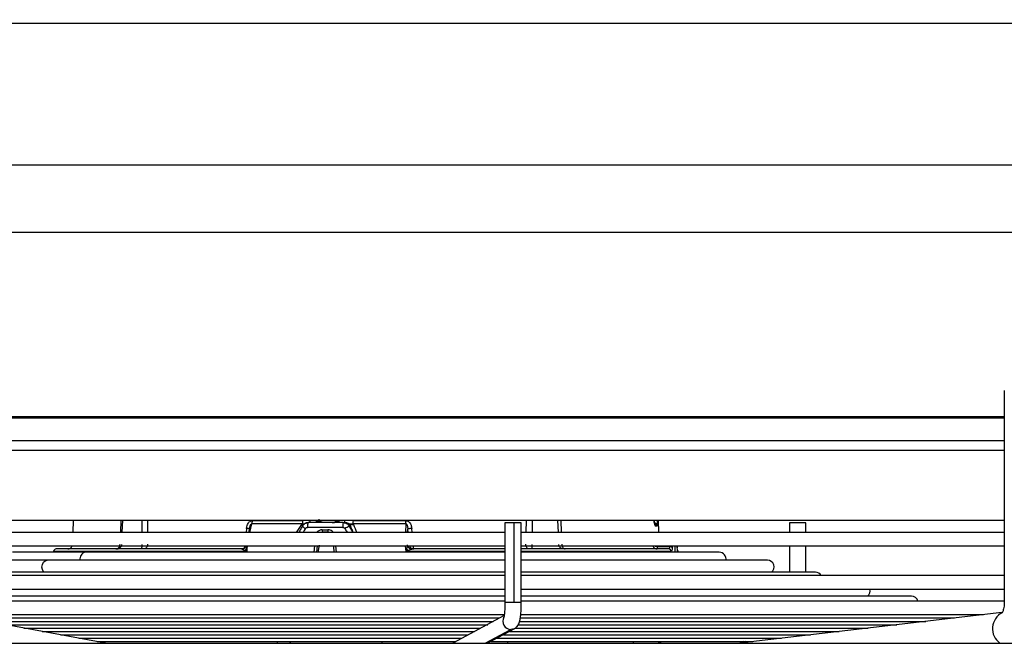
# Model space of a CAD drawing. Units: millimetres. Extents: x 5 to 414, y 3 to 291.
# Drawn here: x 152 to 163, y 141 to 148 of the extents above; entities that cross this region are included whole.
import ezdxf

# ---------------------------------------------------------------- set-up
doc = ezdxf.new("R2010")
doc.units = ezdxf.units.MM
doc.layers.add('GEOMETRY', color=7, linetype='Continuous')
doc.styles.add('SLDTEXTSTYLE0', font='TXT', dxfattribs={"width": 0.605})
doc.dimstyles.new('SLDDIMSTYLE4', dxfattribs={"dimtxt": 5.136637, "dimasz": 3.5, "dimexe": 0, "dimexo": 0.0625, "dimgap": 1.284159, "dimtad": 1, "dimdec": 0, "dimlfac": 20, "dimrnd": 1e-09, "dimzin": 12, "dimdsep": 46, "dimtxsty": 'SLDTEXTSTYLE0', "dimsah": 1, "dimcen": 0.09, "dimadec": 0, "dimazin": 3, "dimtol": 1, "dimtp": 2, "dimtm": 2, "dimtfac": 1, "dimtdec": 0, "dimtmove": 0, "dimatfit": 0, "dimfxl": 0, "dimfrac": 2, "dimtolj": 1, "dimarcsym": 0})

# ---------------------------------------------------------------- blocks, each defined once
blk = doc.blocks.new('_D_7')
at = {"layer": 'GEOMETRY'}
for p, q in [((338.204, 183.187), (338.204, 193.065)), ((56.216, 183.187), (339.204, 183.187)), ((338.204, 183.187), (338.204, 146.337)), ((57.224, 146.337), (339.204, 146.337)), ((338.204, 146.337), (338.204, 136.459))]:
    blk.add_line(p, q, dxfattribs=at)
for points in [[(338.204, 183.187), (338.994, 188.323), (337.414, 188.323)], [(338.204, 146.337), (337.414, 141.2), (338.994, 141.2)]]:
    blk.add_solid(points, dxfattribs=at)
at = {"layer": 'GEOMETRY', "char_height": 5.2917, "attachment_point": 1, "rotation": 90, "style": 'SLDTEXTSTYLE0'}
for s, insert in [('±2', (331.383, 167.751)), ('737', (331.383, 154.007))]:
    blk.add_mtext(s, dxfattribs=dict(at, insert=insert))

msp = doc.modelspace()

# ---------------------------------------------------------------- linework, layer by layer
at = {"color": 7, "linetype": 'Continuous', "lineweight": 25}
for p, q in [((137.104, 147.812), (174.604, 147.812)), ((144.479, 145.635), (167.229, 145.635)), ((162.501, 143.989), (162.501, 141.779)), ((146.937, 142.637), (162.501, 142.637)), ((152.807, 142.637), (152.804, 142.51)), ((153.319, 142.637), (153.314, 142.51)), ((155.195, 142.598), (154.667, 142.598)), ((154.673, 142.632), (155.194, 142.632)), ((155.257, 142.612), (155.255, 142.611)), ((155.617, 142.612), (155.257, 142.612)), ((155.617, 142.612), (155.627, 142.612)), ((155.647, 142.611), (155.647, 142.61)), ((156.27, 142.598), (155.717, 142.598)), ((155.721, 142.632), (156.268, 142.632)), ((157.302, 142.61), (157.302, 141.779)), ((157.398, 142.61), (157.302, 142.61)), ((157.472, 142.61), (157.398, 142.61)), ((157.398, 141.779), (157.398, 142.61)), ((157.472, 141.779), (157.472, 142.61)), ((158.905, 142.51), (158.902, 142.637)), ((160.264, 142.61), (160.264, 142.51)), ((160.316, 142.61), (160.264, 142.61)), ((160.434, 142.61), (160.316, 142.61)), ((160.434, 142.51), (160.434, 142.61)), ((157.302, 142.51), (151.445, 142.51)), ((154.642, 142.548), (154.634, 142.51)), ((154.642, 142.548), (154.647, 142.566)), ((155.614, 142.562), (155.248, 142.562)), ((155.401, 142.537), (155.459, 142.537)), ((155.438, 142.512), (155.423, 142.51)), ((155.692, 142.575), (155.682, 142.575)), ((156.289, 142.51), (156.291, 142.548)), ((162.501, 142.51), (157.472, 142.51)), ((158.884, 142.575), (158.869, 142.575)), ((151.445, 142.37), (157.3, 142.37)), ((152.935, 142.302), (152.174, 142.302)), ((152.604, 142.312), (152.604, 142.302)), ((154.562, 142.337), (152.629, 142.337)), ((157.302, 142.302), (152.935, 142.302)), ((154.618, 142.312), (154.62, 142.337)), ((155.347, 142.37), (155.341, 142.302)), ((155.367, 142.376), (155.354, 142.302)), ((155.526, 142.302), (155.521, 142.362)), ((156.268, 142.337), (156.271, 142.312)), ((156.337, 142.337), (156.329, 142.338)), ((159.534, 142.302), (157.465, 142.302)), ((157.472, 142.37), (162.501, 142.37)), ((157.811, 142.337), (157.807, 142.337)), ((158.893, 142.367), (158.892, 142.362)), ((158.892, 142.362), (159.017, 142.362)), ((159.018, 142.367), (158.893, 142.367)), ((159.018, 142.367), (159.017, 142.362)), ((159.045, 142.35), (159.045, 142.355)), ((159.076, 142.367), (159.049, 142.367)), ((159.094, 142.367), (159.076, 142.367)), ((159.094, 142.367), (159.094, 142.37)), ((159.096, 142.351), (159.096, 142.356)), ((159.096, 142.355), (159.096, 142.35)), ((159.096, 142.346), (159.096, 142.351)), ((159.104, 142.302), (159.104, 142.312)), ((160.264, 142.37), (160.264, 142.094)), ((160.434, 142.094), (160.434, 142.37)), ((152.538, 142.219), (151.674, 142.219)), ((157.302, 142.219), (152.538, 142.219)), ((160.034, 142.219), (157.472, 142.219)), ((157.302, 142.094), (152.141, 142.094)), ((160.534, 142.094), (157.472, 142.094)), ((157.302, 142.06), (151.445, 142.06)), ((162.501, 142.06), (157.472, 142.06)), ((151.445, 141.92), (157.302, 141.92)), ((157.472, 141.92), (162.501, 141.92)), ((157.302, 141.845), (151.445, 141.845)), ((157.302, 141.793), (151.445, 141.793)), ((161.534, 141.845), (157.472, 141.845)), ((162.501, 141.793), (157.472, 141.793)), ((153.144, 141.357), (151.468, 141.663)), ((162.476, 141.675), (159.802, 141.364)), ((151.527, 141.653), (157.289, 141.653)), ((151.718, 141.618), (157.246, 141.618)), ((151.909, 141.583), (157.181, 141.583)), ((157.294, 141.643), (156.758, 141.356)), ((157.455, 141.583), (161.684, 141.583)), ((157.458, 141.618), (161.984, 141.618)), ((157.475, 141.653), (162.284, 141.653)), ((152.101, 141.548), (157.123, 141.548)), ((152.292, 141.513), (157.043, 141.513)), ((152.483, 141.478), (156.985, 141.478)), ((157.118, 141.356), (157.404, 141.509)), ((157.353, 141.478), (160.783, 141.478)), ((157.409, 141.513), (161.083, 141.513)), ((157.443, 141.548), (161.383, 141.548)), ((146.493, 141.356), (167.654, 141.356)), ((152.675, 141.443), (156.92, 141.443)), ((152.866, 141.408), (156.855, 141.408)), ((153.057, 141.373), (156.792, 141.373)), ((153.144, 141.357), (153.148, 141.356)), ((155.067, 141.356), (155.067, 141.373)), ((155.071, 141.356), (155.071, 141.373)), ((157.155, 141.373), (159.883, 141.373)), ((157.215, 141.408), (160.183, 141.408)), ((157.287, 141.443), (160.483, 141.443)), ((158.892, 141.373), (158.932, 141.356)), ((159.802, 141.364), (159.785, 141.36)), ((159.821, 141.366), (159.804, 141.373))]:
    msp.add_line(p, q, dxfattribs=at)
at = {"color": 8, "linetype": 'Continuous', "lineweight": 25}
for p, q in [((146.937, 143.718), (162.501, 143.718)), ((146.937, 143.704), (162.501, 143.704)), ((146.937, 143.466), (162.501, 143.466)), ((146.937, 143.366), (162.501, 143.366)), ((153.304, 142.637), (153.299, 142.51)), ((153.526, 142.51), (153.527, 142.637)), ((153.583, 142.51), (153.583, 142.637)), ((154.648, 142.51), (154.667, 142.598)), ((155.186, 142.59), (155.194, 142.592)), ((155.367, 142.636), (155.556, 142.636)), ((156.27, 142.598), (156.266, 142.51)), ((157.522, 142.637), (157.521, 142.51)), ((157.584, 142.637), (157.584, 142.51)), ((157.859, 142.51), (157.854, 142.637)), ((157.89, 142.51), (157.886, 142.637)), ((154.613, 142.551), (154.609, 142.51)), ((155.682, 142.575), (155.719, 142.51)), ((156.294, 142.51), (156.291, 142.548)), ((156.336, 142.51), (156.332, 142.551)), ((154.62, 142.337), (154.623, 142.37)), ((155.318, 142.37), (155.312, 142.302)), ((155.549, 142.302), (155.543, 142.37)), ((156.265, 142.37), (156.268, 142.337)), ((159.032, 142.312), (157.472, 142.312)), ((159.049, 142.37), (159.049, 142.367)), ((159.076, 142.302), (159.076, 142.367)), ((159.096, 142.355), (159.096, 142.356)), ((159.096, 142.35), (159.096, 142.351)), ((159.104, 142.312), (159.1, 142.312)), ((157.398, 141.779), (157.302, 141.779)), ((157.472, 141.779), (157.398, 141.779)), ((157.098, 141.356), (157.364, 141.499)), ((154.934, 141.356), (154.934, 141.373)), ((156.022, 141.373), (156.022, 141.356)), ((157.331, 141.356), (157.331, 141.373)), ((158.64, 141.356), (158.64, 141.373)), ((159.785, 141.36), (159.774, 141.356)), ((159.796, 141.367), (159.782, 141.373)), ((159.816, 141.365), (159.796, 141.367))]:
    msp.add_line(p, q, dxfattribs=at)
at = {"color": 7, "linetype": 'Continuous', "lineweight": 25, "flags": 128}
for points in [[(155.646, 142.61), (155.637, 142.611), (155.627, 142.612)], [(155.193, 142.575), (155.187, 142.565), (155.182, 142.555), (155.177, 142.546), (155.171, 142.536), (155.166, 142.527), (155.16, 142.517), (155.156, 142.51)], [(155.462, 142.512), (155.455, 142.512), (155.448, 142.512), (155.44, 142.512), (155.433, 142.512), (155.426, 142.512), (155.419, 142.512), (155.412, 142.512), (155.404, 142.512)], [(154.606, 142.37), (154.604, 142.364), (154.603, 142.36)], [(157.302, 142.337), (157.265, 142.337), (157.042, 142.337), (156.812, 142.337), (156.577, 142.337), (156.338, 142.337)], [(159.007, 142.337), (158.947, 142.337), (158.869, 142.337), (158.774, 142.337), (158.663, 142.337), (158.535, 142.337), (158.392, 142.337), (158.235, 142.337), (158.064, 142.337), (157.88, 142.337), (157.685, 142.337), (157.48, 142.337), (157.472, 142.337)], [(159.096, 142.356), (159.096, 142.357), (159.096, 142.357)]]:
    msp.add_lwpolyline(points, dxfattribs=at)
at = {"color": 8, "linetype": 'Continuous', "lineweight": 25, "flags": 128}
for points in [[(155.203, 142.51), (155.204, 142.511), (155.21, 142.521), (155.215, 142.53), (155.221, 142.54), (155.226, 142.55)], [(155.636, 142.55), (155.641, 142.54), (155.647, 142.53), (155.652, 142.521), (155.658, 142.511), (155.659, 142.51)], [(154.618, 142.312), (154.399, 142.312), (154.188, 142.312), (153.986, 142.312), (153.794, 142.312), (153.613, 142.312), (153.445, 142.312), (153.29, 142.312), (153.15, 142.312), (153.024, 142.312), (152.913, 142.312), (152.819, 142.312), (152.741, 142.312), (152.681, 142.312), (152.637, 142.312), (152.612, 142.312), (152.604, 142.312)], [(157.302, 142.312), (157.227, 142.312), (156.997, 142.312), (156.759, 142.312), (156.517, 142.312), (156.271, 142.312)], [(159.098, 142.322), (159.1, 142.317), (159.1, 142.312)], [(152.503, 142.094), (152.499, 142.1), (152.487, 142.122), (152.482, 142.149), (152.487, 142.176), (152.499, 142.199), (152.517, 142.214), (152.538, 142.219)], [(157.404, 141.509), (157.397, 141.506), (157.364, 141.499)], [(159.796, 141.367), (159.747, 141.357), (159.746, 141.356)]]:
    msp.add_lwpolyline(points, dxfattribs=at)
at = {"color": 7, "linetype": 'Continuous', "lineweight": 25}
for centre, radius, start, end in [((154.573, 142.631), 0.1, 340.6475, 0.4433), ((155.785, 142.574), 0.172, 167.3913, 184.1422), ((156.542, 142.631), 0.274, 179.7698, 186.909), ((155.254, 142.621), 0.0764, 217.2644, 248.887), ((155.448, 142.531), 0.0478, 172.6353, 203.2465), ((155.513, 142.531), 0.054, 173.4581, 200.4026), ((155.899, 142.117), 0.506, 115.3909, 121.3497), ((152.629, 142.312), 0.025, 90, 180), ((152.75, 142.387), 0.05, 270, 339.5127), ((153.26, 142.387), 0.05, 270.0001, 339.5127), ((154.544, 142.39), 0.0856, 307.0533, 322.8874), ((154.661, 142.759), 0.424, 263.4038, 264.4709), ((156.1, 144.187), 1.857, 275.2051, 275.4817), ((156.377, 142.427), 0.133, 221.7942, 232.3224), ((156.355, 142.387), 0.0496, 200.1982, 269.8273), ((158.851, 142.358), 0.0414, 329.2101, 5.3138), ((159.007, 142.312), 0.0247, 359.3601, 89.3449), ((159.02, 142.332), 0.0301, 35.5056, 95.4169), ((159.021, 142.337), 0.0301, 35.4629, 95.431), ((159.079, 142.312), 0.025, 0, 41.8293), ((159.534, 142.232), 0.07, 349.3819, 90), ((160.034, 142.149), 0.07, 308.6556, 90), ((160.534, 142.024), 0.07, 30.0589, 90), ((161.034, 141.9), 0.07, 308.6556, 16.3679), ((161.534, 141.775), 0.07, 14.5314, 90)]:
    msp.add_arc(centre, radius, start, end, dxfattribs=at)
at = {"color": 8, "linetype": 'Continuous', "lineweight": 25}
for centre, radius, start, end in [((155.342, 142.573), 0.095, 155.9892, 186.363), ((155.241, 142.635), 0.0361, 320.492, 3.2305), ((155.557, 142.634), 0.0792, 343.7965, 2.0927), ((155.627, 142.538), 0.0744, 29.6922, 75.0826), ((158.846, 142.575), 0.0374, 1.3466, 72.3609), ((158.832, 142.575), 0.0377, 1.432, 42.6594), ((152.945, 142.236), 0.0671, 98.927, 194.3478), ((154.561, 142.383), 0.0471, 273.1928, 331.0004), ((154.528, 142.379), 0.0696, 331.959, 352.5043), ((156.337, 142.387), 0.0513, 200.3277, 266.4335), ((156.338, 142.387), 0.0496, 200.1508, 269.8747), ((156.394, 142.363), 0.0479, 172.7141, 213.4385), ((158.887, 142.386), 0.0491, 199.7288, 269.5036), ((158.893, 142.453), 0.0905, 246.5182, 269.8082), ((158.894, 142.467), 0.0998, 257.0967, 269.0673), ((162.566, 141.507), 0.188, 117.7972, 233.2994), ((157.365, 141.585), 0.0854, 151.1229, 269.7986), ((159.811, 141.402), 0.038, 247.161, 266.236)]:
    msp.add_arc(centre, radius, start, end, dxfattribs=at)
for centre, major_axis, ratio, start_param, end_param in [((154.821, 142.049), (0.91, 1.323), 0.004616, 1.152639, 1.218434), ((155.982, 142.052), (-0.592, 1.319), 0.011319, 1.145494, 1.211456)]:
    msp.add_ellipse(centre, major_axis=major_axis, ratio=ratio, start_param=start_param, end_param=end_param, dxfattribs=at)
at = {"color": 7, "linetype": 'Continuous', "lineweight": 25}
for centre, major_axis, ratio, start_param, end_param in [((154.555, 142.312), (0.008, 0.0253), 0.359439, 6.13107, 6.396378), ((154.623, 142.314), (0.0592, -0.0232), 0.051448, 3.288912, 4.251854), ((154.627, 142.312), (0.0631, -0.0245), 0.052662, 4.213303, 4.591666), ((156.268, 142.312), (0.0671, 0.0248), 0.01537, 4.740543, 5.118432), ((156.345, 142.312), (-0.0125, 0.0242), 0.609345, 5.979404, 6.244896)]:
    msp.add_ellipse(centre, major_axis=major_axis, ratio=ratio, start_param=start_param, end_param=end_param, dxfattribs=at)
for points, knots in [([(154.613, 142.551), (154.614, 142.561), (154.617, 142.579), (154.627, 142.602), (154.64, 142.619), (154.656, 142.63), (154.667, 142.631), (154.673, 142.632)], [0, 0, 0, 0, 0.267064, 0.487474, 0.66552, 0.842812, 1, 1, 1, 1]), ([(155.192, 142.594), (155.191, 142.594), (155.189, 142.592), (155.187, 142.591), (155.186, 142.59)], [0, 0, 0, 0, 0.556137, 1, 1, 1, 1]), ([(155.233, 142.607), (155.228, 142.605), (155.217, 142.601), (155.203, 142.59), (155.196, 142.579), (155.192, 142.574)], [0, 0, 0, 0, 0.2934, 0.647082, 1, 1, 1, 1]), ([(155.195, 142.598), (155.195, 142.597), (155.194, 142.596), (155.193, 142.595), (155.192, 142.594)], [0, 0, 0, 0, 0.558297, 1, 1, 1, 1]), ([(155.193, 142.575), (155.197, 142.581), (155.205, 142.593), (155.227, 142.608), (155.246, 142.61), (155.257, 142.612)], [0, 0, 0, 0, 0.280588, 0.561222, 1, 1, 1, 1]), ([(155.194, 142.632), (155.195, 142.626), (155.197, 142.613), (155.196, 142.603), (155.195, 142.598)], [0, 0, 0, 0, 0.501497, 1, 1, 1, 1]), ([(155.255, 142.611), (155.249, 142.611), (155.241, 142.611), (155.234, 142.608), (155.233, 142.607)], [0, 0, 0, 0, 0.853347, 1, 1, 1, 1]), ([(155.422, 142.612), (155.414, 142.613), (155.4, 142.614), (155.384, 142.622), (155.375, 142.631), (155.37, 142.638), (155.368, 142.643), (155.367, 142.646)], [0, 0, 0, 0, 0.3921143, 0.6852893, 0.8077799, 0.91139, 1, 1, 1, 1]), ([(155.556, 142.636), (155.556, 142.636), (155.552, 142.629), (155.537, 142.618), (155.522, 142.616), (155.513, 142.614)], [0, 0, 0, 0, 0.010709, 0.397875, 1, 1, 1, 1]), ([(155.617, 142.612), (155.625, 142.611), (155.639, 142.61), (155.663, 142.599), (155.675, 142.584), (155.682, 142.575)], [0, 0, 0, 0, 0.2806435, 0.5612867, 1, 1, 1, 1]), ([(155.633, 142.612), (155.632, 142.612), (155.629, 142.612), (155.628, 142.612), (155.627, 142.612)], [0, 0, 0, 0, 0.54856, 1, 1, 1, 1]), ([(155.692, 142.575), (155.691, 142.578), (155.69, 142.583), (155.694, 142.589), (155.7, 142.592), (155.708, 142.593), (155.716, 142.592), (155.722, 142.591), (155.725, 142.59)], [0, 0, 0, 0, 0.309015, 0.57604, 0.687832, 0.787497, 0.88746, 1, 1, 1, 1]), ([(155.721, 142.632), (155.721, 142.628), (155.72, 142.621), (155.718, 142.611), (155.718, 142.604), (155.717, 142.6), (155.717, 142.598)], [0, 0, 0, 0, 0.3436581, 0.564215, 0.7829777, 1, 1, 1, 1]), ([(155.719, 142.594), (155.718, 142.595), (155.717, 142.596), (155.717, 142.597), (155.717, 142.598)], [0, 0, 0, 0, 0.5597, 1, 1, 1, 1]), ([(155.725, 142.59), (155.724, 142.591), (155.722, 142.592), (155.72, 142.594), (155.719, 142.594)], [0, 0, 0, 0, 0.5611404, 1, 1, 1, 1]), ([(156.268, 142.632), (156.273, 142.632), (156.284, 142.631), (156.299, 142.623), (156.314, 142.608), (156.327, 142.583), (156.331, 142.562), (156.332, 142.551)], [0, 0, 0, 0, 0.132757, 0.277426, 0.443382, 0.688245, 1, 1, 1, 1]), ([(156.27, 142.598), (156.271, 142.598), (156.273, 142.598), (156.275, 142.597), (156.277, 142.596), (156.28, 142.593), (156.283, 142.588), (156.289, 142.573), (156.29, 142.559), (156.291, 142.548)], [0, 0, 0, 0, 0.039971, 0.079109, 0.120977, 0.168529, 0.269548, 0.402907, 1, 1, 1, 1]), ([(158.857, 142.613), (158.857, 142.614), (158.856, 142.619), (158.855, 142.627), (158.855, 142.635), (158.855, 142.637)], [0, 0, 0, 0, 0.227015, 0.838433, 1, 1, 1, 1]), ([(154.642, 142.548), (154.642, 142.548), (154.643, 142.548), (154.641, 142.548), (154.641, 142.548)], [0, 0, 0, 0, 0.925761, 1, 1, 1, 1]), ([(155.226, 142.55), (155.227, 142.552), (155.23, 142.556), (155.238, 142.561), (155.244, 142.561), (155.248, 142.562)], [0, 0, 0, 0, 0.279264, 0.559745, 1, 1, 1, 1]), ([(155.614, 142.562), (155.616, 142.562), (155.621, 142.561), (155.629, 142.558), (155.633, 142.553), (155.636, 142.55)], [0, 0, 0, 0, 0.281788, 0.562896, 1, 1, 1, 1]), ([(153.311, 142.385), (153.31, 142.379), (153.308, 142.366), (153.296, 142.351), (153.285, 142.342), (153.278, 142.34), (153.277, 142.34)], [0, 0, 0, 0, 0.318514, 0.637027, 0.955541, 1, 1, 1, 1]), ([(154.602, 142.36), (154.6, 142.357), (154.596, 142.35), (154.586, 142.343), (154.574, 142.338), (154.566, 142.337), (154.562, 142.337)], [0, 0, 0, 0, 0.259185, 0.516454, 0.765211, 1, 1, 1, 1]), ([(154.618, 142.312), (154.617, 142.315), (154.616, 142.32), (154.614, 142.327), (154.613, 142.332), (154.612, 142.336), (154.612, 142.338)], [0, 0, 0, 0, 0.349585, 0.570431, 0.787213, 1, 1, 1, 1]), ([(156.277, 142.338), (156.277, 142.335), (156.275, 142.33), (156.274, 142.324), (156.272, 142.318), (156.271, 142.314), (156.271, 142.312)], [0, 0, 0, 0, 0.330547, 0.549585, 0.772721, 1, 1, 1, 1]), ([(156.286, 142.38), (156.286, 142.378), (156.285, 142.373), (156.282, 142.358), (156.279, 142.346), (156.277, 142.338)], [0, 0, 0, 0, 0.1925, 0.462235, 1, 1, 1, 1]), ([(156.334, 142.336), (156.331, 142.335), (156.327, 142.333), (156.314, 142.328), (156.302, 142.324), (156.295, 142.321)], [0, 0, 0, 0, 0.2184813, 0.4826115, 1, 1, 1, 1]), ([(159.017, 142.362), (159.017, 142.358), (159.015, 142.35), (159.012, 142.34), (159.009, 142.338), (159.007, 142.337)], [0, 0, 0, 0, 0.280658, 0.561172, 1, 1, 1, 1]), ([(159.045, 142.35), (159.044, 142.344), (159.042, 142.331), (159.038, 142.316), (159.034, 142.314), (159.032, 142.312)], [0, 0, 0, 0, 0.278111, 0.560286, 1, 1, 1, 1]), ([(159.045, 142.355), (159.046, 142.357), (159.046, 142.361), (159.047, 142.366), (159.049, 142.366), (159.049, 142.367)], [0, 0, 0, 0, 0.2800139, 0.5605666, 1, 1, 1, 1]), ([(159.096, 142.357), (159.095, 142.359), (159.095, 142.363), (159.094, 142.367), (159.093, 142.369), (159.093, 142.37)], [0, 0, 0, 0, 0.429393, 0.890931, 1, 1, 1, 1]), ([(159.094, 142.367), (159.095, 142.367), (159.095, 142.366), (159.096, 142.363), (159.096, 142.358), (159.096, 142.355)], [0, 0, 0, 0, 0.281198, 0.562048, 1, 1, 1, 1]), ([(159.1, 142.312), (159.1, 142.313), (159.099, 142.314), (159.097, 142.325), (159.097, 142.34), (159.096, 142.35)], [0, 0, 0, 0, 0.2812484, 0.5641521, 1, 1, 1, 1]), ([(157.302, 141.779), (157.302, 141.77), (157.302, 141.743), (157.3, 141.701), (157.297, 141.66), (157.293, 141.635), (157.291, 141.624), (157.291, 141.625), (157.291, 141.625)], [0, 0, 0, 0, 0.125816, 0.366499, 0.603993, 0.800773, 0.948425, 1, 1, 1, 1]), ([(157.404, 141.509), (157.413, 141.516), (157.429, 141.527), (157.443, 141.548), (157.452, 141.569), (157.459, 141.595), (157.465, 141.633), (157.47, 141.684), (157.472, 141.734), (157.472, 141.766), (157.472, 141.779)], [0, 0, 0, 0, 0.103139, 0.1760894, 0.26269, 0.3818769, 0.5593994, 0.7227741, 0.8938345, 1, 1, 1, 1]), ([(162.501, 141.779), (162.501, 141.766), (162.5, 141.742), (162.494, 141.713), (162.488, 141.692), (162.481, 141.676), (162.476, 141.669), (162.478, 141.671), (162.478, 141.671)], [0, 0, 0, 0, 0.204526, 0.391238, 0.561918, 0.718611, 0.997767, 1, 1, 1, 1])]:
    msp.add_open_spline(points, degree=3, knots=knots, dxfattribs=at)
at = {"color": 8, "linetype": 'Continuous', "lineweight": 25}
for points, knots in [([(154.647, 142.566), (154.648, 142.571), (154.649, 142.579), (154.654, 142.588), (154.657, 142.593), (154.66, 142.596), (154.663, 142.597), (154.665, 142.598), (154.667, 142.598), (154.667, 142.598)], [0, 0, 0, 0, 0.409453, 0.604973, 0.752989, 0.822689, 0.88406, 0.941425, 1, 1, 1, 1]), ([(155.21, 142.595), (155.208, 142.595), (155.202, 142.594), (155.196, 142.594), (155.192, 142.594)], [0, 0, 0, 0, 0.508606, 1, 1, 1, 1]), ([(155.396, 142.612), (155.384, 142.613), (155.362, 142.615), (155.338, 142.626), (155.328, 142.635), (155.326, 142.637)], [0, 0, 0, 0, 0.517016, 0.890202, 1, 1, 1, 1]), ([(155.396, 142.612), (155.389, 142.614), (155.378, 142.617), (155.367, 142.629), (155.364, 142.637), (155.364, 142.637)], [0, 0, 0, 0, 0.660274, 0.978045, 1, 1, 1, 1]), ([(155.504, 142.612), (155.519, 142.613), (155.544, 142.615), (155.572, 142.626), (155.583, 142.635), (155.586, 142.637)], [0, 0, 0, 0, 0.5170904, 0.8903022, 1, 1, 1, 1]), ([(155.719, 142.594), (155.715, 142.594), (155.708, 142.595), (155.696, 142.595), (155.682, 142.599), (155.664, 142.608), (155.652, 142.609), (155.646, 142.61)], [0, 0, 0, 0, 0.129649, 0.271003, 0.531475, 0.780751, 1, 1, 1, 1]), ([(158.854, 142.637), (158.855, 142.632), (158.856, 142.614), (158.86, 142.594), (158.865, 142.578), (158.868, 142.576), (158.869, 142.575)], [0, 0, 0, 0, 0.151694, 0.477611, 0.738466, 1, 1, 1, 1]), ([(158.884, 142.575), (158.885, 142.577), (158.888, 142.58), (158.89, 142.601), (158.891, 142.622), (158.89, 142.634), (158.89, 142.637)], [0, 0, 0, 0, 0.3316, 0.659072, 0.917311, 1, 1, 1, 1]), ([(154.641, 142.548), (154.64, 142.548), (154.637, 142.548), (154.627, 142.549), (154.617, 142.55), (154.613, 142.551)], [0, 0, 0, 0, 0.3150232, 0.6575116, 1, 1, 1, 1]), ([(155.401, 142.537), (155.391, 142.536), (155.37, 142.533), (155.35, 142.52), (155.344, 142.511), (155.344, 142.51)], [0, 0, 0, 0, 0.4728371, 0.9450617, 1, 1, 1, 1]), ([(155.515, 142.51), (155.512, 142.514), (155.504, 142.525), (155.483, 142.534), (155.467, 142.536), (155.459, 142.537)], [0, 0, 0, 0, 0.242928, 0.622044, 1, 1, 1, 1]), ([(155.692, 142.575), (155.698, 142.56), (155.708, 142.539), (155.718, 142.517), (155.721, 142.51)], [0, 0, 0, 0, 0.660556, 1, 1, 1, 1]), ([(154.612, 142.338), (154.611, 142.346), (154.608, 142.357), (154.608, 142.367), (154.608, 142.37)], [0, 0, 0, 0, 0.735371, 1, 1, 1, 1])]:
    msp.add_open_spline(points, degree=3, knots=knots, dxfattribs=at)
at = {"color": 7, "linetype": 'Continuous', "lineweight": 25}
for points in [[(156.332, 142.551), (156.327, 142.55), (156.317, 142.549), (156.304, 142.548), (156.294, 142.548), (156.292, 142.548), (156.291, 142.548)], [(153.253, 142.337), (153.259, 142.338), (153.269, 142.339), (153.283, 142.35), (153.293, 142.366), (153.294, 142.379), (153.295, 142.386)], [(153.517, 142.337), (153.518, 142.338), (153.52, 142.339), (153.523, 142.35), (153.525, 142.366), (153.526, 142.379), (153.526, 142.385)], [(153.582, 142.386), (153.581, 142.379), (153.58, 142.366), (153.571, 142.35), (153.559, 142.339), (153.55, 142.338), (153.545, 142.337)], [(157.548, 142.337), (157.545, 142.338), (157.538, 142.339), (157.529, 142.35), (157.522, 142.366), (157.521, 142.379), (157.521, 142.386)], [(157.583, 142.385), (157.583, 142.379), (157.583, 142.366), (157.582, 142.35), (157.581, 142.339), (157.58, 142.338), (157.579, 142.337)], [(157.912, 142.337), (157.906, 142.338), (157.893, 142.339), (157.877, 142.35), (157.866, 142.366), (157.864, 142.379), (157.863, 142.385)], [(157.895, 142.386), (157.895, 142.379), (157.897, 142.366), (157.904, 142.35), (157.915, 142.339), (157.924, 142.338), (157.928, 142.337)]]:
    msp.add_open_spline(points, degree=3, dxfattribs=at)

# ---------------------------------------------------------------- dimensions: what is measured, and where the dimension line sits
at = {"layer": 'GEOMETRY'}
dim = msp.add_linear_dim(base=(338.204, 146.337), p1=(60.539, 183.187), p2=(60.341, 146.337), angle=90, dimstyle='SLDDIMSTYLE4', dxfattribs=at)
dim.commit()
dim.dimension.update_dxf_attribs({"geometry": '_D_7', "text_midpoint": (338.204, 164.762), "dimtype": 160})

doc.saveas('drawing.dxf')
